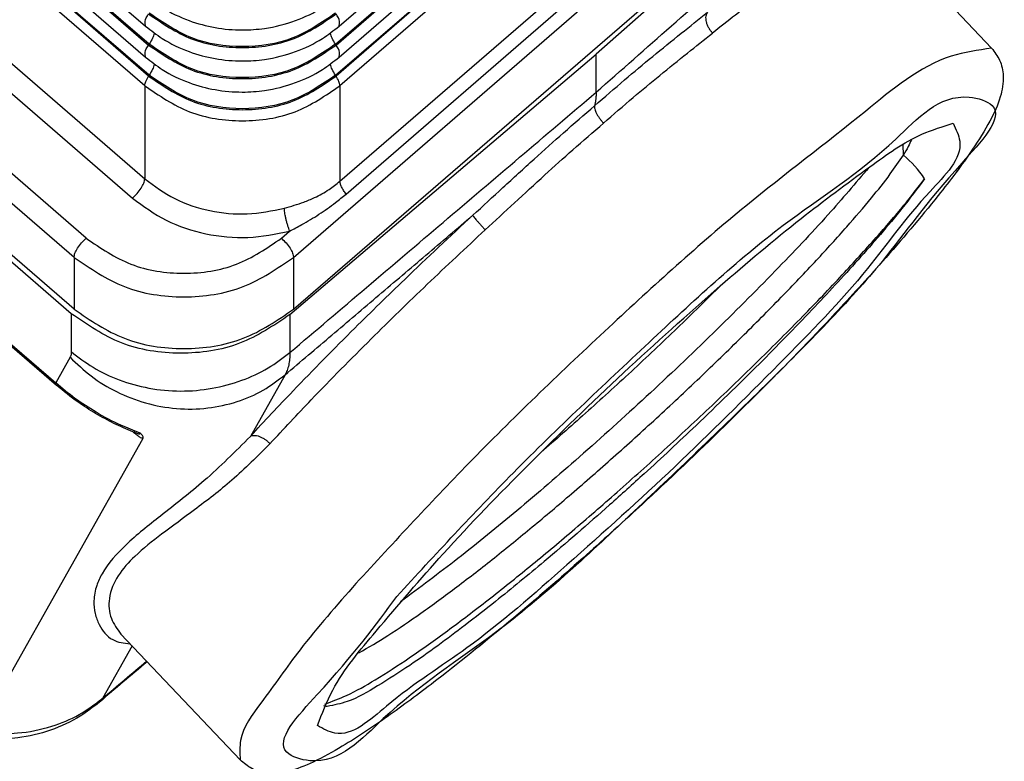
# Model space of a CAD drawing. Units: millimetres. Extents: x 0 to 210, y 0 to 297.
# Drawn here: x 89 to 112, y 104 to 121 of the extents above; entities that cross this region are included whole.
import ezdxf

# ---------------------------------------------------------------- set-up
doc = ezdxf.new("R2010")
doc.units = ezdxf.units.MM

msp = doc.modelspace()

# ---------------------------------------------------------------- linework, layer by layer
at = {"color": 7, "linetype": 'Continuous'}
for p, q in [((92.211, 119.764), (70.149, 138.87)), ((92.223, 119.782), (70.161, 138.888)), ((92.12, 119.539), (70.058, 138.645)), ((70.058, 136.485), (92.12, 117.379)), ((69.776, 136.04), (91.837, 116.934)), ((90.762, 116.003), (68.701, 135.109)), ((90.48, 115.558), (68.418, 134.664)), ((90.48, 114.358), (68.418, 133.464)), ((90.418, 114.251), (68.479, 133.251)), ((68.843, 131.019), (90.055, 112.649)), ((68.864, 130.961), (90.076, 112.592)), ((79.792, 130.896), (92.141, 120.201)), ((80.213, 130.874), (92.211, 120.484)), ((92.223, 120.502), (80.238, 130.881)), ((80.476, 131.024), (92.141, 120.921)), ((95.571, 115.558), (109.6, 127.708)), ((96.646, 117.325), (107.959, 127.123)), ((96.787, 117.029), (108.101, 126.827)), ((95.571, 114.358), (109.6, 126.508)), ((109.561, 126.42), (102.585, 120.273)), ((96.625, 120.921), (101.412, 125.067)), ((96.543, 120.502), (101.249, 124.578)), ((96.555, 120.484), (101.273, 124.57)), ((96.625, 120.201), (101.412, 124.347)), ((96.543, 119.782), (101.249, 123.858)), ((101.273, 123.85), (96.555, 119.764)), ((101.454, 123.703), (96.646, 119.539)), ((108.988, 123.332), (111.755, 120.411)), ((92.211, 120.484), (92.223, 120.502)), ((96.555, 120.484), (96.543, 120.502)), ((95.487, 114.232), (102.585, 120.273)), ((102.585, 119.389), (102.585, 120.273)), ((92.211, 119.764), (92.223, 119.782)), ((96.555, 119.764), (96.543, 119.782)), ((92.12, 119.539), (92.12, 117.379)), ((96.646, 119.539), (96.646, 117.325)), ((109.708, 117.93), (109.707, 118.17)), ((95.288, 116.003), (95.479, 116.169)), ((90.48, 115.558), (90.48, 114.358)), ((95.571, 115.558), (95.571, 114.358)), ((90.418, 114.251), (90.418, 113.373)), ((95.487, 114.232), (95.487, 113.354)), ((90.389, 113.243), (90.055, 112.649)), ((95.372, 112.833), (94.569, 111.409)), ((88.747, 105.447), (92.077, 111.35)), ((91.566, 106.825), (94.333, 103.905)), ((91.827, 106.549), (91.14, 105.33))]:
    msp.add_line(p, q, dxfattribs=at)
for centre, radius, start, end in [((108.118, 116), 2.5, 33.5703, 50.5156), ((90.856, 105.49), 0.326, 310.5855, 330.5166)]:
    msp.add_arc(centre, radius, start, end, dxfattribs=at)
for points in [[(102.585, 119.389), (103.167, 119.901), (104.329, 120.927), (106.073, 122.465), (107.817, 124.003), (108.979, 125.029), (109.561, 125.542)], [(95.487, 113.354), (96.079, 113.857), (97.262, 114.862), (99.036, 116.371), (100.811, 117.88), (101.994, 118.886), (102.585, 119.389)], [(109.708, 117.93), (109.708, 117.93), (109.708, 117.929), (109.708, 117.929), (109.708, 117.929)], [(95.372, 112.833), (95.734, 113.141), (96.46, 113.758), (97.549, 114.684), (98.637, 115.609), (99.363, 116.226), (99.726, 116.535)], [(91.14, 105.33), (91.31, 105.474), (91.65, 105.763), (91.991, 106.052), (92.161, 106.197)]]:
    msp.add_open_spline(points, degree=3, dxfattribs=at)
for points, knots in [([(108.647, 123.037), (108.447, 122.942), (107.972, 122.715), (107.215, 122.214), (106.291, 121.555), (105.638, 121.04), (105.284, 120.761)], [0, 0, 0, 0, 0.664725, 1.575786, 2.719641, 4.0699, 4.0699, 4.0699, 4.0699]), ([(92.141, 121.641), (92.267, 121.542), (92.575, 121.3), (93.122, 121.04), (93.752, 120.87), (94.345, 120.819), (94.975, 120.863), (95.609, 121.024), (96.191, 121.3), (96.499, 121.542), (96.625, 121.641)], [0, 0, 0, 0, 0.480081, 1.173019, 1.799043, 2.430293, 2.94855, 3.687402, 4.38034, 4.860421, 4.860421, 4.860421, 4.860421]), ([(96.543, 121.222), (96.224, 121.005), (95.574, 120.562), (94.383, 120.389), (93.192, 120.562), (92.542, 121.005), (92.223, 121.222)], [0, 0, 0, 0, 1.145009, 2.331243, 3.517476, 4.662485, 4.662485, 4.662485, 4.662485]), ([(102.55, 119.074), (102.78, 119.275), (103.225, 119.663), (103.895, 120.221), (104.539, 120.742), (104.963, 121.083), (105.166, 121.246)], [0, 0, 0, 0, 0.91752, 1.769648, 2.61778, 3.401068, 3.401068, 3.401068, 3.401068]), ([(105.166, 121.246), (105.157, 121.233), (105.139, 121.204), (105.125, 121.15), (105.123, 121.088), (105.135, 121.019), (105.158, 120.948), (105.193, 120.88), (105.235, 120.816), (105.268, 120.779), (105.284, 120.761)], [0, 0, 0, 0, 0.0475786, 0.1019908, 0.1643287, 0.2341702, 0.309578, 0.3874529, 0.4643543, 0.5372817, 0.5372817, 0.5372817, 0.5372817]), ([(92.141, 120.921), (92.133, 120.957), (92.109, 121.059), (92.171, 121.147), (92.211, 121.204)], [0, 0, 0, 0, 0.1074222, 0.3025056, 0.3025056, 0.3025056, 0.3025056]), ([(92.211, 121.204), (92.532, 120.985), (93.185, 120.54), (94.383, 120.366), (95.581, 120.54), (96.234, 120.985), (96.555, 121.204)], [0, 0, 0, 0, 1.151411, 2.344277, 3.537143, 4.688554, 4.688554, 4.688554, 4.688554]), ([(96.625, 120.921), (96.633, 120.957), (96.656, 121.059), (96.595, 121.147), (96.555, 121.204)], [0, 0, 0, 0, 0.1074222, 0.3025056, 0.3025056, 0.3025056, 0.3025056]), ([(92.141, 120.921), (92.267, 120.822), (92.575, 120.58), (93.122, 120.32), (93.752, 120.15), (94.345, 120.099), (94.975, 120.143), (95.609, 120.304), (96.191, 120.58), (96.499, 120.822), (96.625, 120.921)], [0, 0, 0, 0, 0.480081, 1.173019, 1.799043, 2.430293, 2.94855, 3.687402, 4.38034, 4.860421, 4.860421, 4.860421, 4.860421]), ([(92.343, 120.761), (92.331, 120.72), (92.302, 120.629), (92.251, 120.548), (92.223, 120.502)], [0, 0, 0, 0, 0.1265162, 0.2861477, 0.2861477, 0.2861477, 0.2861477]), ([(96.543, 120.502), (96.514, 120.548), (96.463, 120.629), (96.435, 120.72), (96.423, 120.761)], [0, 0, 0, 0, 0.1596316, 0.2861477, 0.2861477, 0.2861477, 0.2861477]), ([(102.757, 118.673), (102.985, 118.872), (103.415, 119.248), (104.066, 119.786), (104.681, 120.281), (105.09, 120.606), (105.284, 120.761)], [0, 0, 0, 0, 0.910805, 1.711869, 2.533859, 3.279, 3.279, 3.279, 3.279]), ([(92.141, 120.201), (92.133, 120.237), (92.109, 120.339), (92.171, 120.427), (92.211, 120.484)], [0, 0, 0, 0, 0.1074222, 0.3025056, 0.3025056, 0.3025056, 0.3025056]), ([(92.211, 120.484), (92.532, 120.265), (93.185, 119.82), (94.383, 119.646), (95.581, 119.82), (96.234, 120.265), (96.555, 120.484)], [0, 0, 0, 0, 1.151411, 2.344277, 3.537143, 4.688554, 4.688554, 4.688554, 4.688554]), ([(96.543, 120.502), (96.224, 120.285), (95.574, 119.842), (94.383, 119.669), (93.192, 119.842), (92.542, 120.285), (92.223, 120.502)], [0, 0, 0, 0, 1.145009, 2.331243, 3.517476, 4.662485, 4.662485, 4.662485, 4.662485]), ([(111.755, 120.411), (111.824, 120.322), (111.968, 120.134), (112.051, 119.729), (111.969, 119.236), (111.701, 118.668), (111.218, 117.903), (110.39, 116.81), (109.314, 115.549), (107.933, 114.039), (106.362, 112.421), (104.84, 110.939), (103.464, 109.653), (102.196, 108.504), (100.638, 107.154), (99.148, 105.942), (97.82, 104.95), (96.866, 104.305), (96.076, 103.865), (95.494, 103.628), (94.998, 103.573), (94.598, 103.677), (94.418, 103.831), (94.333, 103.905)], [0, 0, 0, 0, 0.335558, 0.703851, 1.19933, 1.8085, 2.576475, 3.910933, 5.917532, 7.550695, 10.047126, 12.682941, 13.922351, 15.69753, 17.815275, 20.107669, 21.455077, 22.789534, 23.55751, 24.166679, 24.662158, 25.030452, 25.366009, 25.366009, 25.366009, 25.366009]), ([(96.625, 120.201), (96.633, 120.237), (96.656, 120.339), (96.595, 120.427), (96.555, 120.484)], [0, 0, 0, 0, 0.1074222, 0.3025056, 0.3025056, 0.3025056, 0.3025056]), ([(111.755, 120.411), (111.436, 120.365), (110.328, 120.204), (108.518, 118.652), (105.844, 116.656), (102.829, 113.91), (99.794, 111.015), (97.909, 108.966), (97.017, 107.995)], [0, 0, 0, 0, 0.95732, 3.321535, 6.856408, 11.102168, 15.494729, 19.449122, 19.449122, 19.449122, 19.449122]), ([(92.141, 120.201), (92.267, 120.102), (92.575, 119.86), (93.122, 119.6), (93.752, 119.43), (94.345, 119.379), (94.975, 119.423), (95.609, 119.584), (96.191, 119.86), (96.499, 120.102), (96.625, 120.201)], [0, 0, 0, 0, 0.480081, 1.173019, 1.799043, 2.430293, 2.94855, 3.687402, 4.38034, 4.860421, 4.860421, 4.860421, 4.860421]), ([(92.343, 120.041), (92.331, 120), (92.302, 119.909), (92.251, 119.828), (92.223, 119.782)], [0, 0, 0, 0, 0.1265162, 0.2861477, 0.2861477, 0.2861477, 0.2861477]), ([(96.543, 119.782), (96.514, 119.828), (96.463, 119.909), (96.435, 120), (96.423, 120.041)], [0, 0, 0, 0, 0.1596316, 0.2861477, 0.2861477, 0.2861477, 0.2861477]), ([(92.12, 119.539), (92.126, 119.573), (92.141, 119.654), (92.185, 119.724), (92.211, 119.764)], [0, 0, 0, 0, 0.1032551, 0.2447563, 0.2447563, 0.2447563, 0.2447563]), ([(92.211, 119.764), (92.532, 119.545), (93.185, 119.1), (94.383, 118.926), (95.581, 119.1), (96.234, 119.545), (96.555, 119.764)], [0, 0, 0, 0, 1.151411, 2.344277, 3.537143, 4.688554, 4.688554, 4.688554, 4.688554]), ([(96.543, 119.782), (96.224, 119.565), (95.574, 119.122), (94.383, 118.949), (93.192, 119.122), (92.542, 119.565), (92.223, 119.782)], [0, 0, 0, 0, 1.145009, 2.331243, 3.517476, 4.662485, 4.662485, 4.662485, 4.662485]), ([(96.646, 119.539), (96.639, 119.573), (96.625, 119.654), (96.581, 119.724), (96.555, 119.764)], [0, 0, 0, 0, 0.1032551, 0.2447563, 0.2447563, 0.2447563, 0.2447563]), ([(92.12, 119.539), (92.454, 119.311), (93.135, 118.847), (94.383, 118.666), (95.631, 118.847), (96.311, 119.311), (96.646, 119.539)], [0, 0, 0, 0, 1.199437, 2.442059, 3.68468, 4.884118, 4.884118, 4.884118, 4.884118]), ([(97.965, 107.696), (97.474, 107.03), (96.728, 106.02), (94.925, 104.159), (96.514, 103.664), (97.962, 105.325), (100.522, 106.913), (103.452, 109.646), (106.38, 112.438), (109.194, 115.284), (110.435, 117.137), (112.256, 119.004), (110.666, 119.498), (109.219, 117.839), (106.654, 116.249), (103.747, 113.523), (100.731, 110.702), (98.855, 108.664), (97.965, 107.696)], [0, 0, 0, 0, 2.929482, 4.442856, 5.014952, 6.975297, 10.258317, 14.389877, 18.752536, 22.691715, 25.621197, 27.134571, 27.706667, 29.667012, 32.950032, 37.081592, 41.444251, 45.38343, 45.38343, 45.38343, 45.38343]), ([(102.585, 119.389), (102.585, 119.374), (102.585, 119.346), (102.583, 119.304), (102.581, 119.264), (102.577, 119.224), (102.572, 119.185), (102.566, 119.147), (102.559, 119.11), (102.553, 119.086), (102.55, 119.074)], [0, 0, 0, 0, 0.0427636, 0.0846305, 0.1256088, 0.1657098, 0.204948, 0.2433413, 0.2809111, 0.3176823, 0.3176823, 0.3176823, 0.3176823]), ([(99.726, 116.535), (99.959, 116.749), (100.432, 117.185), (101.131, 117.826), (101.837, 118.46), (102.309, 118.867), (102.55, 119.074)], [0, 0, 0, 0, 0.950905, 1.9284, 2.845381, 3.79816, 3.79816, 3.79816, 3.79816]), ([(102.55, 119.074), (102.548, 119.063), (102.545, 119.039), (102.553, 118.998), (102.569, 118.949), (102.594, 118.895), (102.627, 118.837), (102.667, 118.779), (102.71, 118.724), (102.741, 118.69), (102.757, 118.673)], [0, 0, 0, 0, 0.0317879, 0.0730005, 0.1243801, 0.1849629, 0.252437, 0.3235526, 0.3948196, 0.463134, 0.463134, 0.463134, 0.463134]), ([(110.864, 118.668), (110.93, 118.529), (111.202, 117.963), (109.983, 116.808), (108.818, 115.108), (106.731, 112.985), (104.437, 110.688), (102.019, 108.521), (99.786, 106.552), (98.026, 105.48), (96.807, 104.325), (96.256, 104.627), (96.122, 104.701)], [0, 0, 0, 0, 0.438754, 1.793093, 4.095987, 7.108462, 10.49845, 13.888438, 16.900914, 19.203808, 20.558147, 20.9969, 20.9969, 20.9969, 20.9969]), ([(100.015, 116.197), (100.24, 116.406), (100.7, 116.831), (101.374, 117.453), (102.06, 118.073), (102.518, 118.468), (102.757, 118.673)], [0, 0, 0, 0, 0.922007, 1.878192, 2.752433, 3.694771, 3.694771, 3.694771, 3.694771]), ([(105.461, 114.899), (106.08, 115.429), (107.206, 116.392), (108.773, 117.545), (109.917, 118.379), (110.618, 118.593), (110.864, 118.668)], [0, 0, 0, 0, 2.439012, 4.439041, 5.86113, 6.627192, 6.627192, 6.627192, 6.627192]), ([(109.895, 118.281), (109.871, 118.23), (109.816, 118.11), (109.748, 117.996), (109.708, 117.93)], [0, 0, 0, 0, 0.1688851, 0.3978726, 0.3978726, 0.3978726, 0.3978726]), ([(97.086, 106.387), (97.311, 106.518), (97.801, 106.806), (98.553, 107.324), (99.377, 107.928), (100.237, 108.598), (101.123, 109.318), (102.041, 110.095), (103, 110.934), (103.991, 111.831), (104.985, 112.762), (105.95, 113.697), (106.853, 114.605), (107.666, 115.457), (108.365, 116.225), (108.935, 116.892), (109.377, 117.442), (109.609, 117.783), (109.708, 117.929)], [0, 0, 0, 0, 0.779382, 1.704842, 2.739618, 3.843159, 4.975831, 6.165128, 7.449082, 8.798445, 10.175034, 11.534215, 12.829583, 14.018157, 15.064677, 15.945771, 16.650342, 17.180081, 17.180081, 17.180081, 17.180081]), ([(108.909, 117.644), (108.597, 117.278), (107.898, 116.457), (106.687, 115.181), (105.28, 113.773), (103.765, 112.335), (102.246, 110.963), (100.788, 109.711), (99.411, 108.583), (98.494, 107.901), (98.049, 107.569)], [0, 0, 0, 0, 1.441339, 3.234428, 5.273631, 7.412777, 9.500632, 11.414183, 13.176075, 14.841421, 14.841421, 14.841421, 14.841421]), ([(91.837, 116.934), (91.875, 116.969), (91.949, 117.04), (92.035, 117.158), (92.101, 117.27), (92.115, 117.347), (92.12, 117.379)], [0, 0, 0, 0, 0.1535853, 0.3068994, 0.4398618, 0.5374494, 0.5374494, 0.5374494, 0.5374494]), ([(92.12, 117.379), (92.345, 117.213), (92.802, 116.877), (93.627, 116.615), (94.5, 116.525), (95.072, 116.641), (95.358, 116.699)], [0, 0, 0, 0, 0.832425, 1.690871, 2.562958, 3.43293, 3.43293, 3.43293, 3.43293]), ([(96.295, 105.2), (96.465, 105.263), (96.872, 105.413), (97.518, 105.79), (98.297, 106.292), (99.168, 106.915), (100.099, 107.625), (101.062, 108.397), (102.059, 109.23), (103.098, 110.132), (104.18, 111.104), (105.275, 112.122), (106.345, 113.154), (107.353, 114.163), (108.261, 115.112), (109.042, 115.97), (109.683, 116.71), (110.042, 117.175), (110.201, 117.382)], [0, 0, 0, 0, 0.544149, 1.297575, 2.237138, 3.323681, 4.510536, 5.7498, 7.025588, 8.406978, 9.875863, 11.388556, 12.893817, 14.336618, 15.664596, 16.834813, 17.817427, 18.598942, 18.598942, 18.598942, 18.598942]), ([(110.201, 117.382), (110.028, 117.152), (109.541, 116.504), (108.662, 115.495), (107.556, 114.297), (106.303, 113.016), (105.005, 111.751), (103.84, 110.666), (102.669, 109.61), (101.524, 108.617), (100.402, 107.694), (99.367, 106.886), (98.465, 106.215), (97.549, 105.637), (96.925, 105.261), (96.509, 105.177), (96.353, 105.146)], [0, 0, 0, 0, 0.862921, 2.431217, 4.010531, 5.755223, 7.805731, 9.447336, 10.531387, 12.535213, 13.995097, 14.889878, 16.473607, 17.359092, 18.152012, 18.626731, 18.626731, 18.626731, 18.626731]), ([(95.358, 116.699), (95.509, 116.743), (95.746, 116.813), (96.093, 116.958), (96.379, 117.112), (96.563, 117.259), (96.646, 117.325)], [0, 0, 0, 0, 0.472892, 0.740978, 1.126527, 1.44412, 1.44412, 1.44412, 1.44412]), ([(96.787, 117.029), (96.777, 117.043), (96.757, 117.069), (96.729, 117.11), (96.705, 117.151), (96.684, 117.191), (96.667, 117.229), (96.655, 117.264), (96.647, 117.296), (96.646, 117.316), (96.646, 117.325)], [0, 0, 0, 0, 0.0498703, 0.0995216, 0.147741, 0.1933309, 0.2352246, 0.2726157, 0.3050312, 0.3324224, 0.3324224, 0.3324224, 0.3324224]), ([(91.837, 116.934), (92.09, 116.748), (92.604, 116.37), (93.533, 116.075), (94.514, 115.973), (95.158, 116.104), (95.479, 116.169)], [0, 0, 0, 0, 0.936478, 1.90223, 2.883328, 3.862046, 3.862046, 3.862046, 3.862046]), ([(95.479, 116.169), (95.574, 116.218), (95.805, 116.339), (96.164, 116.555), (96.505, 116.794), (96.707, 116.962), (96.787, 117.029)], [0, 0, 0, 0, 0.320226, 0.782397, 1.254855, 1.569121, 1.569121, 1.569121, 1.569121]), ([(95.479, 116.169), (95.472, 116.19), (95.456, 116.235), (95.434, 116.306), (95.412, 116.382), (95.393, 116.459), (95.378, 116.532), (95.366, 116.598), (95.359, 116.652), (95.358, 116.685), (95.358, 116.699)], [0, 0, 0, 0, 0.0671522, 0.1427421, 0.2234101, 0.3045173, 0.3809997, 0.4484028, 0.503663, 0.5456226, 0.5456226, 0.5456226, 0.5456226]), ([(94.569, 111.409), (94.897, 111.762), (95.691, 112.613), (96.887, 113.823), (98.275, 115.182), (99.197, 116.042), (99.726, 116.535)], [0, 0, 0, 0, 1.44528, 3.490096, 5.104942, 7.27253, 7.27253, 7.27253, 7.27253]), ([(99.726, 116.535), (99.728, 116.53), (99.736, 116.517), (99.755, 116.493), (99.783, 116.457), (99.82, 116.413), (99.865, 116.362), (99.914, 116.307), (99.964, 116.251), (99.998, 116.215), (100.015, 116.197)], [0, 0, 0, 0, 0.015746, 0.0460684, 0.0915374, 0.1506969, 0.2202855, 0.2957021, 0.3720321, 0.4449966, 0.4449966, 0.4449966, 0.4449966]), ([(95.023, 111.238), (95.341, 111.579), (96.109, 112.402), (97.326, 113.633), (98.671, 114.947), (99.564, 115.778), (100.015, 116.197)], [0, 0, 0, 0, 1.398636, 3.377479, 5.193521, 7.0379, 7.0379, 7.0379, 7.0379]), ([(90.48, 115.558), (90.485, 115.59), (90.498, 115.667), (90.564, 115.779), (90.651, 115.897), (90.725, 115.968), (90.762, 116.003)], [0, 0, 0, 0, 0.0975876, 0.23055, 0.3838641, 0.5374494, 0.5374494, 0.5374494, 0.5374494]), ([(90.762, 116.003), (91.097, 115.775), (91.777, 115.311), (93.025, 115.13), (94.273, 115.311), (94.954, 115.775), (95.288, 116.003)], [0, 0, 0, 0, 1.199437, 2.442059, 3.68468, 4.884118, 4.884118, 4.884118, 4.884118]), ([(95.288, 116.003), (95.325, 115.968), (95.4, 115.897), (95.486, 115.779), (95.552, 115.667), (95.565, 115.59), (95.571, 115.558)], [0, 0, 0, 0, 0.1535853, 0.3068994, 0.4398618, 0.5374494, 0.5374494, 0.5374494, 0.5374494]), ([(90.48, 115.558), (90.856, 115.302), (91.621, 114.78), (93.025, 114.576), (94.429, 114.78), (95.195, 115.302), (95.571, 115.558)], [0, 0, 0, 0, 1.349367, 2.747316, 4.145265, 5.494632, 5.494632, 5.494632, 5.494632]), ([(96.122, 104.701), (96.231, 104.979), (96.547, 105.787), (97.633, 107.068), (99.124, 108.82), (101.057, 110.808), (103.191, 112.886), (104.709, 114.232), (105.461, 114.899)], [0, 0, 0, 0, 0.892921, 2.591016, 4.969715, 7.821878, 10.893205, 13.908381, 13.908381, 13.908381, 13.908381]), ([(105.482, 114.917), (105.315, 114.751), (104.979, 114.416), (104.463, 113.916), (103.937, 113.414), (103.405, 112.916), (102.872, 112.426), (102.343, 111.948), (101.822, 111.485), (101.476, 111.185), (101.306, 111.037)], [0, 0, 0, 0, 0.704552, 1.424909, 2.154084, 2.885122, 3.611299, 4.326345, 5.024551, 5.700939, 5.700939, 5.700939, 5.700939]), ([(95.487, 114.232), (95.111, 113.98), (94.345, 113.466), (92.948, 113.27), (91.553, 113.476), (90.792, 113.996), (90.418, 114.251)], [0, 0, 0, 0, 1.343244, 2.733887, 4.123948, 5.465731, 5.465731, 5.465731, 5.465731]), ([(90.48, 114.358), (90.856, 114.102), (91.621, 113.58), (93.025, 113.376), (94.429, 113.58), (95.195, 114.102), (95.571, 114.358)], [0, 0, 0, 0, 1.349367, 2.747316, 4.145265, 5.494632, 5.494632, 5.494632, 5.494632]), ([(90.418, 113.373), (90.418, 113.363), (90.418, 113.339), (90.412, 113.302), (90.402, 113.268), (90.393, 113.25), (90.389, 113.243)], [0, 0, 0, 0, 0.0296706, 0.0725175, 0.1113566, 0.1347722, 0.1347722, 0.1347722, 0.1347722]), ([(90.389, 113.243), (90.547, 113.092), (90.872, 112.782), (91.467, 112.423), (92.136, 112.162), (92.853, 112.031), (93.575, 112.042), (94.256, 112.191), (94.867, 112.451), (95.207, 112.709), (95.372, 112.833)], [0, 0, 0, 0, 0.652397, 1.345701, 2.066454, 2.797182, 3.519481, 4.216946, 4.877112, 5.492834, 5.492834, 5.492834, 5.492834]), ([(90.418, 113.373), (90.582, 113.246), (90.923, 112.981), (91.534, 112.695), (92.219, 112.506), (92.948, 112.438), (93.678, 112.5), (94.365, 112.685), (94.978, 112.966), (95.322, 113.228), (95.487, 113.354)], [0, 0, 0, 0, 0.620344, 1.292995, 2.006514, 2.742488, 3.478626, 4.192601, 4.86591, 5.486994, 5.486994, 5.486994, 5.486994]), ([(95.487, 113.354), (95.486, 113.303), (95.483, 113.206), (95.46, 113.065), (95.426, 112.941), (95.388, 112.866), (95.372, 112.833)], [0, 0, 0, 0, 0.1532313, 0.2902771, 0.4261438, 0.5390934, 0.5390934, 0.5390934, 0.5390934]), ([(90.076, 112.592), (90.074, 112.593), (90.07, 112.596), (90.066, 112.602), (90.063, 112.608), (90.06, 112.615), (90.057, 112.623), (90.056, 112.631), (90.055, 112.64), (90.055, 112.646), (90.055, 112.649)], [0, 0, 0, 0, 0.00695526, 0.01401587, 0.0212815, 0.02883727, 0.03675084, 0.04507134, 0.05383044, 0.063044, 0.063044, 0.063044, 0.063044]), ([(92.012, 111.485), (91.863, 111.543), (91.512, 111.68), (91.006, 111.949), (90.499, 112.278), (90.202, 112.526), (90.055, 112.649)], [0, 0, 0, 0, 0.479393, 1.130062, 1.715224, 2.289898, 2.289898, 2.289898, 2.289898]), ([(91.843, 111.514), (91.697, 111.577), (91.402, 111.703), (90.979, 111.936), (90.528, 112.223), (90.239, 112.458), (90.076, 112.592)], [0, 0, 0, 0, 0.477382, 0.960831, 1.445516, 2.078582, 2.078582, 2.078582, 2.078582]), ([(94.569, 111.409), (94.22, 111.058), (93.564, 110.398), (92.548, 109.615), (91.711, 108.95), (91.202, 108.397), (90.988, 107.933), (90.928, 107.616), (90.957, 107.303), (91.076, 106.98), (91.336, 106.648), (91.64, 106.612), (91.783, 106.596)], [0, 0, 0, 0, 1.484017, 2.788166, 3.840067, 4.70086, 5.000267, 5.361999, 5.657174, 5.928837, 6.398201, 6.815701, 6.815701, 6.815701, 6.815701]), ([(91.96, 111.469), (91.94, 111.477), (91.901, 111.492), (91.862, 111.507), (91.843, 111.514)], [0, 0, 0, 0, 0.0625801, 0.1248675, 0.1248675, 0.1248675, 0.1248675]), ([(92.077, 111.35), (92.059, 111.359), (92.018, 111.38), (91.958, 111.422), (91.897, 111.468), (91.86, 111.5), (91.843, 111.514)], [0, 0, 0, 0, 0.0588228, 0.1385444, 0.2199486, 0.2865302, 0.2865302, 0.2865302, 0.2865302]), ([(92.012, 111.485), (92.012, 111.485), (92.012, 111.484), (92.012, 111.481), (92.013, 111.475), (92.01, 111.466), (92.002, 111.461), (91.99, 111.461), (91.975, 111.464), (91.965, 111.467), (91.96, 111.469)], [0, 0, 0, 0, 0.00017728, 0.00141825, 0.01035477, 0.0180635, 0.02612037, 0.03809284, 0.05323503, 0.07064629, 0.07064629, 0.07064629, 0.07064629]), ([(92.077, 111.35), (92.081, 111.362), (92.089, 111.384), (92.077, 111.419), (92.055, 111.447), (92.032, 111.469), (92.017, 111.48), (92.012, 111.485)], [0, 0, 0, 0, 0.036713, 0.0667645, 0.106611, 0.1422561, 0.1624401, 0.1624401, 0.1624401, 0.1624401]), ([(94.569, 111.409), (94.581, 111.416), (94.608, 111.429), (94.659, 111.434), (94.717, 111.428), (94.781, 111.408), (94.847, 111.378), (94.911, 111.337), (94.971, 111.291), (95.006, 111.255), (95.023, 111.238)], [0, 0, 0, 0, 0.0414804, 0.0906039, 0.1488791, 0.2159509, 0.2897149, 0.3667694, 0.4433363, 0.5161033, 0.5161033, 0.5161033, 0.5161033]), ([(95.023, 111.238), (94.734, 110.949), (94.185, 110.399), (93.316, 109.731), (92.546, 109.172), (91.931, 108.687), (91.483, 108.203), (91.262, 107.691), (91.304, 107.182), (91.481, 106.941), (91.566, 106.825)], [0, 0, 0, 0, 1.226122, 2.328602, 3.279101, 4.085288, 4.674818, 5.242988, 5.705418, 6.128595, 6.128595, 6.128595, 6.128595]), ([(97.017, 107.995), (96.571, 107.49), (95.786, 106.598), (94.943, 105.383), (94.299, 104.547), (94.325, 104.059), (94.333, 103.905)], [0, 0, 0, 0, 2.01031, 3.542469, 4.528787, 4.981685, 4.981685, 4.981685, 4.981685]), ([(92.175, 106.182), (91.991, 106.025), (91.622, 105.712), (91.252, 105.399), (91.068, 105.243)], [0, 0, 0, 0, 0.726001, 1.451975, 1.451975, 1.451975, 1.451975]), ([(86.101, 105.639), (86.305, 105.46), (86.653, 105.155), (87.236, 104.849), (87.855, 104.622), (88.509, 104.51), (89.248, 104.515), (89.932, 104.65), (90.603, 104.927), (90.964, 105.198), (91.14, 105.33)], [0, 0, 0, 0, 0.809932, 1.384141, 1.962026, 2.78442, 3.359395, 4.170143, 4.860475, 5.518003, 5.518003, 5.518003, 5.518003]), ([(91.068, 105.243), (90.923, 105.131), (90.577, 104.864), (89.937, 104.569), (89.26, 104.408), (88.567, 104.368), (87.948, 104.438), (87.281, 104.635), (86.713, 104.91), (86.37, 105.181), (86.227, 105.294)], [0, 0, 0, 0, 0.547409, 1.308317, 2.091913, 2.624559, 3.383076, 3.945655, 4.706856, 5.255562, 5.255562, 5.255562, 5.255562]), ([(96.353, 105.146), (96.339, 105.147), (96.312, 105.148), (96.286, 105.155), (96.274, 105.159)], [0, 0, 0, 0, 0.04199884, 0.08013572, 0.08013572, 0.08013572, 0.08013572])]:
    msp.add_open_spline(points, degree=3, knots=knots, dxfattribs=at)

doc.saveas('drawing.dxf')
